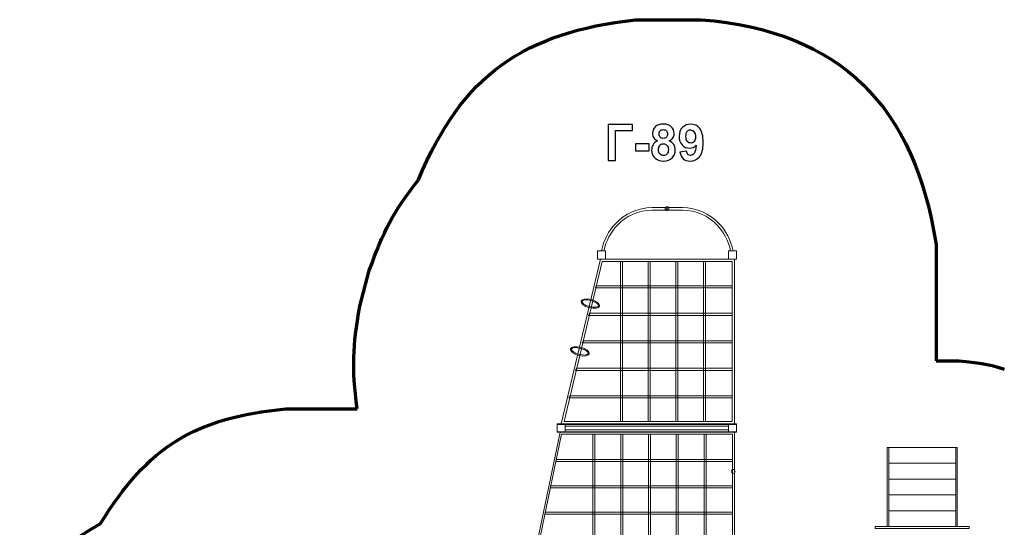
# Model space of a CAD drawing. Units: centimetres. Extents: x -17.9 to 2.9, y -1.4 to 14.7.
# Drawn here: x -17.9 to -6.9, y 9 to 14.7 of the extents above; entities that cross this region are included whole.
import ezdxf

# ---------------------------------------------------------------- set-up
doc = ezdxf.new("R2010")
doc.units = ezdxf.units.CM
doc.header["$MEASUREMENT"] = 0
doc.layers.add('Layer 1', color=7, linetype='Continuous')

msp = doc.modelspace()

# ---------------------------------------------------------------- linework, layer by layer
at = {"layer": 'Layer 1', "color": 242, "lineweight": 70}
for points in [[(-13.43995, 12.85829), (-12.94793, 14.04208), (-12.26317, 14.50838), (-11.00591, 14.65381), (-11.00591, 14.65381), (-11.00591, 14.65381), (-10.95999, 14.65381), (-10.95999, 14.65381)], [(-10.27112, 14.65381), (-8.70237, 14.53284), (-7.87326, 13.66947), (-7.63808, 12.13701), (-7.63808, 12.13701), (-7.63808, 12.13701), (-7.63808, 12.01424), (-7.63808, 12.01424)]]:
    msp.add_open_spline(points, degree=3, knots=[0, 0, 0, 0, 0.33333333, 0.33333333, 0.33333333, 0.33333333, 1, 1, 1, 1], dxfattribs=at)
for points in [[(-10.95999, 14.65381), (-10.95999, 14.65381), (-10.76098, 14.65381), (-10.76098, 14.65381)], [(-10.76098, 14.65381), (-10.76098, 14.65381), (-10.47012, 14.65381), (-10.47012, 14.65381)], [(-10.47012, 14.65381), (-10.47012, 14.65381), (-10.27112, 14.65381), (-10.27112, 14.65381)], [(-13.99106, 11.84543), (-13.82121, 12.29946), (-13.74172, 12.47509), (-13.43995, 12.85829)], [(-7.63808, 12.01424), (-7.63808, 12.01424), (-7.63808, 10.83257), (-7.63808, 10.83257)], [(-14.09821, 11.44642), (-14.09821, 11.44642), (-13.99106, 11.84543), (-13.99106, 11.84543)], [(-14.12882, 10.29544), (-14.1856, 10.76979), (-14.17629, 10.97679), (-14.09821, 11.44642)], [(-7.63808, 10.83257), (-7.63808, 10.83257), (-7.37784, 10.83257), (-7.37784, 10.83257)], [(-7.37784, 10.83257), (-7.16838, 10.81157), (-7.07942, 10.80426), (-6.87266, 10.74049)], [(-17.0068, 9.00635), (-16.46677, 9.88088), (-15.9428, 10.1934), (-14.92486, 10.29544)], [(-14.92486, 10.29544), (-14.92486, 10.29544), (-14.12882, 10.29544), (-14.12882, 10.29544)], [(-17.90999, 7.62517), (-17.84247, 8.30213), (-17.61139, 8.68), (-17.0068, 9.00635)]]:
    msp.add_open_spline(points, degree=3, dxfattribs=at)
at = {"layer": 'Layer 1', "color": 250}
for points, knots in [([(-11.31249, 13.48156), (-11.31249, 13.48156), (-11.03874, 13.48156), (-11.03874, 13.48156), (-11.03874, 13.48156), (-11.03874, 13.48156), (-11.03874, 13.41326), (-11.03874, 13.41326), (-11.03874, 13.41326), (-11.03874, 13.41326), (-11.23065, 13.41326), (-11.23065, 13.41326), (-11.23065, 13.41326), (-11.23065, 13.41326), (-11.23065, 13.07742), (-11.23065, 13.07742), (-11.23065, 13.07742), (-11.23065, 13.07742), (-11.31249, 13.07742), (-11.31249, 13.07742), (-11.31249, 13.07742), (-11.31249, 13.07742), (-11.31249, 13.48156), (-11.31249, 13.48156)], [0, 0, 0, 0, 0.14285714, 0.14285714, 0.14285714, 0.14285714, 0.28571429, 0.28571429, 0.28571429, 0.28571429, 0.42857143, 0.42857143, 0.42857143, 0.42857143, 0.57142857, 0.57142857, 0.57142857, 0.57142857, 0.71428571, 0.71428571, 0.71428571, 0.71428571, 1, 1, 1, 1]), ([(-10.75925, 13.29595), (-10.77919, 13.30442), (-10.79378, 13.31599), (-10.80281, 13.33085), (-10.80281, 13.33085), (-10.81193, 13.34562), (-10.81645, 13.3619), (-10.81645, 13.37949), (-10.81645, 13.37949), (-10.81645, 13.40969), (-10.80591, 13.43462), (-10.78493, 13.45428), (-10.78493, 13.45428), (-10.76396, 13.47394), (-10.73404, 13.48382), (-10.69538, 13.48382), (-10.69538, 13.48382), (-10.65699, 13.48382), (-10.62727, 13.47394), (-10.6061, 13.45428), (-10.6061, 13.45428), (-10.58493, 13.43462), (-10.5743, 13.40969), (-10.5743, 13.37949), (-10.5743, 13.37949), (-10.5743, 13.36077), (-10.5792, 13.34412), (-10.58898, 13.32944), (-10.58898, 13.32944), (-10.59867, 13.31486), (-10.6124, 13.30367), (-10.63009, 13.29595), (-10.63009, 13.29595), (-10.60761, 13.28692), (-10.59058, 13.27375), (-10.57882, 13.25644), (-10.57882, 13.25644), (-10.56715, 13.23904), (-10.56132, 13.21909), (-10.56132, 13.19642), (-10.56132, 13.19642), (-10.56132, 13.15898), (-10.57317, 13.1286), (-10.59697, 13.10517), (-10.59697, 13.10517), (-10.62068, 13.08175), (-10.65229, 13.07008), (-10.6918, 13.07008), (-10.6918, 13.07008), (-10.72849, 13.07008), (-10.75897, 13.07977), (-10.78343, 13.09915), (-10.78343, 13.09915), (-10.81221, 13.12192), (-10.82661, 13.15334), (-10.82661, 13.19313), (-10.82661, 13.19313), (-10.82661, 13.21505), (-10.82115, 13.23518), (-10.81033, 13.25353), (-10.81033, 13.25353), (-10.79951, 13.27187), (-10.78249, 13.28598), (-10.75925, 13.29595)], [0, 0, 0, 0, 0.05882353, 0.05882353, 0.05882353, 0.05882353, 0.11764706, 0.11764706, 0.11764706, 0.11764706, 0.17647059, 0.17647059, 0.17647059, 0.17647059, 0.23529412, 0.23529412, 0.23529412, 0.23529412, 0.29411765, 0.29411765, 0.29411765, 0.29411765, 0.35294118, 0.35294118, 0.35294118, 0.35294118, 0.41176471, 0.41176471, 0.41176471, 0.41176471, 0.47058824, 0.47058824, 0.47058824, 0.47058824, 0.52941176, 0.52941176, 0.52941176, 0.52941176, 0.58823529, 0.58823529, 0.58823529, 0.58823529, 0.64705882, 0.64705882, 0.64705882, 0.64705882, 0.70588235, 0.70588235, 0.70588235, 0.70588235, 0.76470588, 0.76470588, 0.76470588, 0.76470588, 0.82352941, 0.82352941, 0.82352941, 0.82352941, 0.88235294, 0.88235294, 0.88235294, 0.88235294, 1, 1, 1, 1]), ([(-10.5093, 13.17131), (-10.5093, 13.17131), (-10.43423, 13.17958), (-10.43423, 13.17958), (-10.43423, 13.17958), (-10.43244, 13.16425), (-10.42765, 13.15287), (-10.42003, 13.14553), (-10.42003, 13.14553), (-10.41241, 13.1381), (-10.40225, 13.13443), (-10.38973, 13.13443), (-10.38973, 13.13443), (-10.37384, 13.13443), (-10.36038, 13.14186), (-10.34928, 13.15663), (-10.34928, 13.15663), (-10.33818, 13.1714), (-10.33113, 13.20207), (-10.32802, 13.24845), (-10.32802, 13.24845), (-10.3475, 13.22587), (-10.37177, 13.21458), (-10.40102, 13.21458), (-10.40102, 13.21458), (-10.43273, 13.21458), (-10.4602, 13.22681), (-10.48324, 13.25136), (-10.48324, 13.25136), (-10.50629, 13.27591), (-10.51777, 13.30781), (-10.51777, 13.34713), (-10.51777, 13.34713), (-10.51777, 13.38814), (-10.50563, 13.42116), (-10.48127, 13.44619), (-10.48127, 13.44619), (-10.4569, 13.47131), (-10.42586, 13.48382), (-10.38823, 13.48382), (-10.38823, 13.48382), (-10.34731, 13.48382), (-10.31363, 13.46792), (-10.28738, 13.43622), (-10.28738, 13.43622), (-10.26114, 13.40442), (-10.24797, 13.35221), (-10.24797, 13.2794), (-10.24797, 13.2794), (-10.24797, 13.20545), (-10.26161, 13.15202), (-10.28889, 13.11928), (-10.28889, 13.11928), (-10.31617, 13.08645), (-10.35173, 13.07008), (-10.39557, 13.07008), (-10.39557, 13.07008), (-10.42708, 13.07008), (-10.45248, 13.07855), (-10.47195, 13.09548), (-10.47195, 13.09548), (-10.49133, 13.11232), (-10.50385, 13.13763), (-10.5093, 13.17131)], [0, 0, 0, 0, 0.05882353, 0.05882353, 0.05882353, 0.05882353, 0.11764706, 0.11764706, 0.11764706, 0.11764706, 0.17647059, 0.17647059, 0.17647059, 0.17647059, 0.23529412, 0.23529412, 0.23529412, 0.23529412, 0.29411765, 0.29411765, 0.29411765, 0.29411765, 0.35294118, 0.35294118, 0.35294118, 0.35294118, 0.41176471, 0.41176471, 0.41176471, 0.41176471, 0.47058824, 0.47058824, 0.47058824, 0.47058824, 0.52941176, 0.52941176, 0.52941176, 0.52941176, 0.58823529, 0.58823529, 0.58823529, 0.58823529, 0.64705882, 0.64705882, 0.64705882, 0.64705882, 0.70588235, 0.70588235, 0.70588235, 0.70588235, 0.76470588, 0.76470588, 0.76470588, 0.76470588, 0.82352941, 0.82352941, 0.82352941, 0.82352941, 0.88235294, 0.88235294, 0.88235294, 0.88235294, 1, 1, 1, 1]), ([(-10.74307, 13.37385), (-10.74307, 13.35842), (-10.73874, 13.34628), (-10.73009, 13.33763), (-10.73009, 13.33763), (-10.72134, 13.32897), (-10.70977, 13.32464), (-10.69538, 13.32464), (-10.69538, 13.32464), (-10.6807, 13.32464), (-10.66904, 13.32907), (-10.66029, 13.33781), (-10.66029, 13.33781), (-10.65154, 13.34656), (-10.64712, 13.3587), (-10.64712, 13.37413), (-10.64712, 13.37413), (-10.64712, 13.38871), (-10.65144, 13.40037), (-10.6601, 13.40912), (-10.6601, 13.40912), (-10.66885, 13.41787), (-10.68032, 13.42229), (-10.69453, 13.42229), (-10.69453, 13.42229), (-10.70939, 13.42229), (-10.72115, 13.41787), (-10.7299, 13.40903), (-10.7299, 13.40903), (-10.73865, 13.40019), (-10.74307, 13.38843), (-10.74307, 13.37385)], [0, 0, 0, 0, 0.11111111, 0.11111111, 0.11111111, 0.11111111, 0.22222222, 0.22222222, 0.22222222, 0.22222222, 0.33333333, 0.33333333, 0.33333333, 0.33333333, 0.44444444, 0.44444444, 0.44444444, 0.44444444, 0.55555556, 0.55555556, 0.55555556, 0.55555556, 0.66666667, 0.66666667, 0.66666667, 0.66666667, 0.77777778, 0.77777778, 0.77777778, 0.77777778, 1, 1, 1, 1]), ([(-10.33489, 13.34083), (-10.33489, 13.36575), (-10.34063, 13.38513), (-10.3521, 13.39887), (-10.3521, 13.39887), (-10.36349, 13.4126), (-10.37675, 13.41947), (-10.3918, 13.41947), (-10.3918, 13.41947), (-10.4061, 13.41947), (-10.41796, 13.41383), (-10.42736, 13.40254), (-10.42736, 13.40254), (-10.43686, 13.39125), (-10.44157, 13.37281), (-10.44157, 13.34722), (-10.44157, 13.34722), (-10.44157, 13.32116), (-10.43639, 13.30207), (-10.42614, 13.28984), (-10.42614, 13.28984), (-10.41589, 13.2777), (-10.40309, 13.27159), (-10.38766, 13.27159), (-10.38766, 13.27159), (-10.3728, 13.27159), (-10.36029, 13.27742), (-10.35013, 13.28918), (-10.35013, 13.28918), (-10.33997, 13.30094), (-10.33489, 13.31815), (-10.33489, 13.34083)], [0, 0, 0, 0, 0.11111111, 0.11111111, 0.11111111, 0.11111111, 0.22222222, 0.22222222, 0.22222222, 0.22222222, 0.33333333, 0.33333333, 0.33333333, 0.33333333, 0.44444444, 0.44444444, 0.44444444, 0.44444444, 0.55555556, 0.55555556, 0.55555556, 0.55555556, 0.66666667, 0.66666667, 0.66666667, 0.66666667, 0.77777778, 0.77777778, 0.77777778, 0.77777778, 1, 1, 1, 1]), ([(-11.0061, 13.18523), (-11.0061, 13.18523), (-11.0061, 13.26256), (-11.0061, 13.26256), (-11.0061, 13.26256), (-11.0061, 13.26256), (-10.8537, 13.26256), (-10.8537, 13.26256), (-10.8537, 13.26256), (-10.8537, 13.26256), (-10.8537, 13.18523), (-10.8537, 13.18523), (-10.8537, 13.18523), (-10.8537, 13.18523), (-11.0061, 13.18523), (-11.0061, 13.18523)], [0, 0, 0, 0, 0.2, 0.2, 0.2, 0.2, 0.4, 0.4, 0.4, 0.4, 0.6, 0.6, 0.6, 0.6, 1, 1, 1, 1]), ([(-10.75041, 13.20056), (-10.75041, 13.17902), (-10.74495, 13.16227), (-10.73404, 13.15023), (-10.73404, 13.15023), (-10.72313, 13.13819), (-10.70958, 13.13217), (-10.69331, 13.13217), (-10.69331, 13.13217), (-10.67731, 13.13217), (-10.66414, 13.138), (-10.6537, 13.14957), (-10.6537, 13.14957), (-10.64326, 13.16115), (-10.63808, 13.17789), (-10.63808, 13.19972), (-10.63808, 13.19972), (-10.63808, 13.21881), (-10.64335, 13.23415), (-10.65398, 13.24572), (-10.65398, 13.24572), (-10.66461, 13.25729), (-10.67807, 13.26312), (-10.69434, 13.26312), (-10.69434, 13.26312), (-10.71325, 13.26312), (-10.72727, 13.25654), (-10.73658, 13.24337), (-10.73658, 13.24337), (-10.7458, 13.2302), (-10.75041, 13.21599), (-10.75041, 13.20056)], [0, 0, 0, 0, 0.11111111, 0.11111111, 0.11111111, 0.11111111, 0.22222222, 0.22222222, 0.22222222, 0.22222222, 0.33333333, 0.33333333, 0.33333333, 0.33333333, 0.44444444, 0.44444444, 0.44444444, 0.44444444, 0.55555556, 0.55555556, 0.55555556, 0.55555556, 0.66666667, 0.66666667, 0.66666667, 0.66666667, 0.77777778, 0.77777778, 0.77777778, 0.77777778, 1, 1, 1, 1])]:
    msp.add_open_spline(points, degree=3, knots=knots, dxfattribs=at)
at = {"layer": 'Layer 1', "color": 7, "lineweight": 9}
for points, knots in [([(-10.66856, 12.52133), (-10.66117, 12.52133), (-10.65516, 12.52755), (-10.65516, 12.53527), (-10.65516, 12.53527), (-10.65516, 12.543), (-10.66117, 12.54923), (-10.66856, 12.54923), (-10.66856, 12.54923), (-10.66856, 12.54923), (-10.82088, 12.54923), (-10.82088, 12.54923), (-10.82088, 12.54923), (-10.97988, 12.5492), (-11.12443, 12.48129), (-11.22916, 12.3719), (-11.22916, 12.3719), (-11.30813, 12.28943), (-11.3645, 12.18334), (-11.38746, 12.06496), (-11.38746, 12.06496), (-11.38746, 12.06496), (-11.36014, 12.06496), (-11.36014, 12.06496), (-11.36014, 12.06496), (-11.33756, 12.17558), (-11.28433, 12.27472), (-11.21021, 12.35212), (-11.21021, 12.35212), (-11.11026, 12.4565), (-10.97243, 12.52132), (-10.82088, 12.52133), (-10.82088, 12.52133), (-10.82088, 12.52133), (-10.66856, 12.52133), (-10.66856, 12.52133)], [0, 0, 0, 0, 0.1, 0.1, 0.1, 0.1, 0.2, 0.2, 0.2, 0.2, 0.3, 0.3, 0.3, 0.3, 0.4, 0.4, 0.4, 0.4, 0.5, 0.5, 0.5, 0.5, 0.6, 0.6, 0.6, 0.6, 0.7, 0.7, 0.7, 0.7, 0.8, 0.8, 0.8, 0.8, 1, 1, 1, 1]), ([(-10.65347, 12.55757), (-10.64168, 12.55757), (-10.63212, 12.54759), (-10.63212, 12.53527), (-10.63212, 12.53527), (-10.63212, 12.52296), (-10.64168, 12.51298), (-10.65347, 12.51298), (-10.65347, 12.51298), (-10.66526, 12.51298), (-10.67482, 12.52296), (-10.67482, 12.53527), (-10.67482, 12.53527), (-10.67482, 12.54759), (-10.66526, 12.55757), (-10.65347, 12.55757)], [0, 0, 0, 0, 0.2, 0.2, 0.2, 0.2, 0.4, 0.4, 0.4, 0.4, 0.6, 0.6, 0.6, 0.6, 1, 1, 1, 1]), ([(-10.63836, 12.52133), (-10.64576, 12.52133), (-10.65177, 12.52755), (-10.65177, 12.53527), (-10.65177, 12.53527), (-10.65177, 12.543), (-10.64576, 12.54923), (-10.63836, 12.54923), (-10.63836, 12.54923), (-10.63836, 12.54923), (-10.48054, 12.54923), (-10.48054, 12.54923), (-10.48054, 12.54923), (-10.32153, 12.5492), (-10.17699, 12.48129), (-10.07226, 12.3719), (-10.07226, 12.3719), (-9.99328, 12.28943), (-9.93692, 12.18334), (-9.91396, 12.06496), (-9.91396, 12.06496), (-9.91396, 12.06496), (-9.94127, 12.06496), (-9.94127, 12.06496), (-9.94127, 12.06496), (-9.96386, 12.17558), (-10.01709, 12.27472), (-10.09121, 12.35212), (-10.09121, 12.35212), (-10.19115, 12.4565), (-10.32899, 12.52132), (-10.48054, 12.52133), (-10.48054, 12.52133), (-10.48054, 12.52133), (-10.63836, 12.52133), (-10.63836, 12.52133)], [0, 0, 0, 0, 0.1, 0.1, 0.1, 0.1, 0.2, 0.2, 0.2, 0.2, 0.3, 0.3, 0.3, 0.3, 0.4, 0.4, 0.4, 0.4, 0.5, 0.5, 0.5, 0.5, 0.6, 0.6, 0.6, 0.6, 0.7, 0.7, 0.7, 0.7, 0.8, 0.8, 0.8, 0.8, 1, 1, 1, 1]), ([(-11.43305, 12.06496), (-11.43305, 12.06496), (-11.34367, 12.06496), (-11.34367, 12.06496), (-11.34367, 12.06496), (-11.34367, 12.06496), (-11.34367, 11.97162), (-11.34367, 11.97162), (-11.34367, 11.97162), (-11.34367, 11.97162), (-11.43305, 11.97162), (-11.43305, 11.97162), (-11.43305, 11.97162), (-11.43305, 11.97162), (-11.43305, 12.06496), (-11.43305, 12.06496)], [0, 0, 0, 0, 0.2, 0.2, 0.2, 0.2, 0.4, 0.4, 0.4, 0.4, 0.6, 0.6, 0.6, 0.6, 1, 1, 1, 1]), ([(-9.96326, 12.06496), (-9.96326, 12.06496), (-9.87388, 12.06496), (-9.87388, 12.06496), (-9.87388, 12.06496), (-9.87388, 12.06496), (-9.87388, 11.97162), (-9.87388, 11.97162), (-9.87388, 11.97162), (-9.87388, 11.97162), (-9.96326, 11.97162), (-9.96326, 11.97162), (-9.96326, 11.97162), (-9.96326, 11.97162), (-9.96326, 12.06496), (-9.96326, 12.06496)], [0, 0, 0, 0, 0.2, 0.2, 0.2, 0.2, 0.4, 0.4, 0.4, 0.4, 0.6, 0.6, 0.6, 0.6, 1, 1, 1, 1]), ([(-11.83923, 10.1256), (-11.83923, 10.1256), (-11.39896, 11.97162), (-11.39896, 11.97162), (-11.39896, 11.97162), (-11.39896, 11.97162), (-9.8987, 11.97162), (-9.8987, 11.97162), (-9.8987, 11.97162), (-9.8987, 11.97162), (-9.8987, 10.1256), (-9.8987, 10.1256), (-9.8987, 10.1256), (-9.8987, 10.1256), (-11.83923, 10.1256), (-11.83923, 10.1256)], [0, 0, 0, 0, 0.2, 0.2, 0.2, 0.2, 0.4, 0.4, 0.4, 0.4, 0.6, 0.6, 0.6, 0.6, 1, 1, 1, 1]), ([(-11.80747, 10.15153), (-11.80747, 10.15153), (-11.37956, 11.9457), (-11.37956, 11.9457), (-11.37956, 11.9457), (-11.37956, 11.9457), (-9.92352, 11.9457), (-9.92352, 11.9457), (-9.92352, 11.9457), (-9.92352, 11.9457), (-9.92352, 10.15153), (-9.92352, 10.15153), (-9.92352, 10.15153), (-9.92352, 10.15153), (-11.80747, 10.15153), (-11.80747, 10.15153)], [0, 0, 0, 0, 0.2, 0.2, 0.2, 0.2, 0.4, 0.4, 0.4, 0.4, 0.6, 0.6, 0.6, 0.6, 1, 1, 1, 1]), ([(-11.15382, 10.15153), (-11.15382, 10.15153), (-11.15382, 11.9457), (-11.15382, 11.9457), (-11.15382, 11.9457), (-11.15382, 11.9457), (-11.17666, 11.9457), (-11.17666, 11.9457), (-11.17666, 11.9457), (-11.17666, 11.9457), (-11.17666, 10.15153), (-11.17666, 10.15153), (-11.17666, 10.15153), (-11.17666, 10.15153), (-11.15382, 10.15153), (-11.15382, 10.15153)], [0, 0, 0, 0, 0.2, 0.2, 0.2, 0.2, 0.4, 0.4, 0.4, 0.4, 0.6, 0.6, 0.6, 0.6, 1, 1, 1, 1]), ([(-10.8428, 10.15153), (-10.8428, 10.15153), (-10.8428, 11.9457), (-10.8428, 11.9457), (-10.8428, 11.9457), (-10.8428, 11.9457), (-10.86564, 11.9457), (-10.86564, 11.9457), (-10.86564, 11.9457), (-10.86564, 11.9457), (-10.86564, 10.15153), (-10.86564, 10.15153), (-10.86564, 10.15153), (-10.86564, 10.15153), (-10.8428, 10.15153), (-10.8428, 10.15153)], [0, 0, 0, 0, 0.2, 0.2, 0.2, 0.2, 0.4, 0.4, 0.4, 0.4, 0.6, 0.6, 0.6, 0.6, 1, 1, 1, 1]), ([(-10.53179, 10.15153), (-10.53179, 10.15153), (-10.53179, 11.9457), (-10.53179, 11.9457), (-10.53179, 11.9457), (-10.53179, 11.9457), (-10.55463, 11.9457), (-10.55463, 11.9457), (-10.55463, 11.9457), (-10.55463, 11.9457), (-10.55463, 10.15153), (-10.55463, 10.15153), (-10.55463, 10.15153), (-10.55463, 10.15153), (-10.53179, 10.15153), (-10.53179, 10.15153)], [0, 0, 0, 0, 0.2, 0.2, 0.2, 0.2, 0.4, 0.4, 0.4, 0.4, 0.6, 0.6, 0.6, 0.6, 1, 1, 1, 1]), ([(-10.22076, 10.15153), (-10.22076, 10.15153), (-10.22076, 11.9457), (-10.22076, 11.9457), (-10.22076, 11.9457), (-10.22076, 11.9457), (-10.2436, 11.9457), (-10.2436, 11.9457), (-10.2436, 11.9457), (-10.2436, 11.9457), (-10.2436, 10.15153), (-10.2436, 10.15153), (-10.2436, 10.15153), (-10.2436, 10.15153), (-10.22076, 10.15153), (-10.22076, 10.15153)], [0, 0, 0, 0, 0.2, 0.2, 0.2, 0.2, 0.4, 0.4, 0.4, 0.4, 0.6, 0.6, 0.6, 0.6, 1, 1, 1, 1]), ([(-11.45626, 11.64924), (-11.45626, 11.64924), (-9.92352, 11.64924), (-9.92352, 11.64924), (-9.92352, 11.64924), (-9.92352, 11.64924), (-9.92352, 11.67309), (-9.92352, 11.67309), (-9.92352, 11.67309), (-9.92352, 11.67309), (-11.44742, 11.67309), (-11.44742, 11.67309), (-11.44742, 11.67309), (-11.44742, 11.67309), (-11.45626, 11.64924), (-11.45626, 11.64924)], [0, 0, 0, 0, 0.2, 0.2, 0.2, 0.2, 0.4, 0.4, 0.4, 0.4, 0.6, 0.6, 0.6, 0.6, 1, 1, 1, 1]), ([(-11.50242, 11.51821), (-11.44512, 11.50286), (-11.40359, 11.47033), (-11.40968, 11.44556), (-11.40968, 11.44556), (-11.41575, 11.42077), (-11.46716, 11.41313), (-11.52446, 11.42846), (-11.52446, 11.42846), (-11.58177, 11.44381), (-11.6233, 11.47635), (-11.61721, 11.50112), (-11.61721, 11.50112), (-11.61112, 11.5259), (-11.55973, 11.53355), (-11.50242, 11.51821)], [0, 0, 0, 0, 0.2, 0.2, 0.2, 0.2, 0.4, 0.4, 0.4, 0.4, 0.6, 0.6, 0.6, 0.6, 1, 1, 1, 1]), ([(-11.50519, 11.50693), (-11.45388, 11.49319), (-11.41592, 11.46703), (-11.42048, 11.44846), (-11.42048, 11.44846), (-11.42503, 11.4299), (-11.47037, 11.42602), (-11.52168, 11.43976), (-11.52168, 11.43976), (-11.573, 11.4535), (-11.61096, 11.47968), (-11.6064, 11.49824), (-11.6064, 11.49824), (-11.60184, 11.51681), (-11.55651, 11.52067), (-11.50519, 11.50693)], [0, 0, 0, 0, 0.2, 0.2, 0.2, 0.2, 0.4, 0.4, 0.4, 0.4, 0.6, 0.6, 0.6, 0.6, 1, 1, 1, 1]), ([(-11.53461, 11.3414), (-11.53461, 11.3414), (-9.92352, 11.3414), (-9.92352, 11.3414), (-9.92352, 11.3414), (-9.92352, 11.3414), (-9.92352, 11.36525), (-9.92352, 11.36525), (-9.92352, 11.36525), (-9.92352, 11.36525), (-11.52084, 11.36525), (-11.52084, 11.36525), (-11.52084, 11.36525), (-11.52084, 11.36525), (-11.53461, 11.3414), (-11.53461, 11.3414)], [0, 0, 0, 0, 0.2, 0.2, 0.2, 0.2, 0.4, 0.4, 0.4, 0.4, 0.6, 0.6, 0.6, 0.6, 1, 1, 1, 1]), ([(-11.6031, 11.03357), (-11.6031, 11.03357), (-9.92352, 11.03357), (-9.92352, 11.03357), (-9.92352, 11.03357), (-9.92352, 11.03357), (-9.92352, 11.05742), (-9.92352, 11.05742), (-9.92352, 11.05742), (-9.92352, 11.05742), (-11.59426, 11.05742), (-11.59426, 11.05742), (-11.59426, 11.05742), (-11.59426, 11.05742), (-11.6031, 11.03357), (-11.6031, 11.03357)], [0, 0, 0, 0, 0.2, 0.2, 0.2, 0.2, 0.4, 0.4, 0.4, 0.4, 0.6, 0.6, 0.6, 0.6, 1, 1, 1, 1]), ([(-11.62009, 10.98351), (-11.56278, 10.96816), (-11.52125, 10.93563), (-11.52734, 10.91085), (-11.52734, 10.91085), (-11.53342, 10.88608), (-11.58482, 10.87843), (-11.64213, 10.89377), (-11.64213, 10.89377), (-11.69943, 10.90911), (-11.74096, 10.94165), (-11.73487, 10.96642), (-11.73487, 10.96642), (-11.7288, 10.9912), (-11.67739, 10.99885), (-11.62009, 10.98351)], [0, 0, 0, 0, 0.2, 0.2, 0.2, 0.2, 0.4, 0.4, 0.4, 0.4, 0.6, 0.6, 0.6, 0.6, 1, 1, 1, 1]), ([(-11.62285, 10.97224), (-11.57155, 10.9585), (-11.53358, 10.93232), (-11.53815, 10.91376), (-11.53815, 10.91376), (-11.5427, 10.8952), (-11.58803, 10.89132), (-11.63934, 10.90506), (-11.63934, 10.90506), (-11.69067, 10.9188), (-11.72862, 10.94498), (-11.72406, 10.96354), (-11.72406, 10.96354), (-11.71951, 10.9821), (-11.67417, 10.98597), (-11.62285, 10.97224)], [0, 0, 0, 0, 0.2, 0.2, 0.2, 0.2, 0.4, 0.4, 0.4, 0.4, 0.6, 0.6, 0.6, 0.6, 1, 1, 1, 1]), ([(-11.67948, 10.72573), (-11.67948, 10.72573), (-9.92352, 10.72573), (-9.92352, 10.72573), (-9.92352, 10.72573), (-9.92352, 10.72573), (-9.92352, 10.74958), (-9.92352, 10.74958), (-9.92352, 10.74958), (-9.92352, 10.74958), (-11.66768, 10.74958), (-11.66768, 10.74958), (-11.66768, 10.74958), (-11.66768, 10.74958), (-11.67948, 10.72573), (-11.67948, 10.72573)], [0, 0, 0, 0, 0.2, 0.2, 0.2, 0.2, 0.4, 0.4, 0.4, 0.4, 0.6, 0.6, 0.6, 0.6, 1, 1, 1, 1]), ([(-11.75584, 10.4179), (-11.75584, 10.4179), (-9.92352, 10.4179), (-9.92352, 10.4179), (-9.92352, 10.4179), (-9.92352, 10.4179), (-9.92352, 10.44175), (-9.92352, 10.44175), (-9.92352, 10.44175), (-9.92352, 10.44175), (-11.7411, 10.44175), (-11.7411, 10.44175), (-11.7411, 10.44175), (-11.7411, 10.44175), (-11.75584, 10.4179), (-11.75584, 10.4179)], [0, 0, 0, 0, 0.2, 0.2, 0.2, 0.2, 0.4, 0.4, 0.4, 0.4, 0.6, 0.6, 0.6, 0.6, 1, 1, 1, 1]), ([(-11.88393, 10.03746), (-11.88393, 10.03746), (-9.87388, 10.03746), (-9.87388, 10.03746), (-9.87388, 10.03746), (-9.87388, 10.03746), (-9.87388, 10.12042), (-9.87388, 10.12042), (-9.87388, 10.12042), (-9.87388, 10.12042), (-11.88393, 10.12042), (-11.88393, 10.12042), (-11.88393, 10.12042), (-11.88393, 10.12042), (-11.88393, 10.03746), (-11.88393, 10.03746)], [0, 0, 0, 0, 0.2, 0.2, 0.2, 0.2, 0.4, 0.4, 0.4, 0.4, 0.6, 0.6, 0.6, 0.6, 1, 1, 1, 1]), ([(-11.88392, 10.12561), (-11.88392, 10.12561), (-11.79454, 10.12561), (-11.79454, 10.12561), (-11.79454, 10.12561), (-11.79454, 10.12561), (-11.79454, 10.03227), (-11.79454, 10.03227), (-11.79454, 10.03227), (-11.79454, 10.03227), (-11.88392, 10.03227), (-11.88392, 10.03227), (-11.88392, 10.03227), (-11.88392, 10.03227), (-11.88392, 10.12561), (-11.88392, 10.12561)], [0, 0, 0, 0, 0.2, 0.2, 0.2, 0.2, 0.4, 0.4, 0.4, 0.4, 0.6, 0.6, 0.6, 0.6, 1, 1, 1, 1]), ([(-11.79455, 10.09967), (-11.79455, 10.09967), (-9.96326, 10.09967), (-9.96326, 10.09967), (-9.96326, 10.09967), (-9.96326, 10.09967), (-9.96326, 10.05821), (-9.96326, 10.05821), (-9.96326, 10.05821), (-9.96326, 10.05821), (-11.79455, 10.05821), (-11.79455, 10.05821), (-11.79455, 10.05821), (-11.79455, 10.05821), (-11.79455, 10.09967), (-11.79455, 10.09967)], [0, 0, 0, 0, 0.2, 0.2, 0.2, 0.2, 0.4, 0.4, 0.4, 0.4, 0.6, 0.6, 0.6, 0.6, 1, 1, 1, 1]), ([(-9.96326, 10.12561), (-9.96326, 10.12561), (-9.87388, 10.12561), (-9.87388, 10.12561), (-9.87388, 10.12561), (-9.87388, 10.12561), (-9.87388, 10.03227), (-9.87388, 10.03227), (-9.87388, 10.03227), (-9.87388, 10.03227), (-9.96326, 10.03227), (-9.96326, 10.03227), (-9.96326, 10.03227), (-9.96326, 10.03227), (-9.96326, 10.12561), (-9.96326, 10.12561)], [0, 0, 0, 0, 0.2, 0.2, 0.2, 0.2, 0.4, 0.4, 0.4, 0.4, 0.6, 0.6, 0.6, 0.6, 1, 1, 1, 1]), ([(-9.8987, 7.63141), (-9.8987, 7.63141), (-12.35167, 7.63141), (-12.35167, 7.63141), (-12.35167, 7.63141), (-12.35167, 7.63141), (-11.85214, 10.03227), (-11.85214, 10.03227), (-11.85214, 10.03227), (-11.85214, 10.03227), (-9.8987, 10.03228), (-9.8987, 10.03228), (-9.8987, 10.03228), (-9.8987, 10.03228), (-9.8987, 7.63141), (-9.8987, 7.63141)], [0, 0, 0, 0, 0.2, 0.2, 0.2, 0.2, 0.4, 0.4, 0.4, 0.4, 0.6, 0.6, 0.6, 0.6, 1, 1, 1, 1]), ([(-9.91857, 7.65216), (-9.91857, 7.65216), (-12.32704, 7.65216), (-12.32704, 7.65216), (-12.32704, 7.65216), (-12.32704, 7.65216), (-11.83614, 10.01153), (-11.83614, 10.01153), (-11.83614, 10.01153), (-11.83614, 10.01153), (-9.91857, 10.01154), (-9.91857, 10.01154), (-9.91857, 10.01154), (-9.91857, 10.01154), (-9.91857, 7.65216), (-9.91857, 7.65216)], [0, 0, 0, 0, 0.2, 0.2, 0.2, 0.2, 0.4, 0.4, 0.4, 0.4, 0.6, 0.6, 0.6, 0.6, 1, 1, 1, 1]), ([(-11.46144, 7.65216), (-11.46144, 7.65216), (-11.46144, 10.01153), (-11.46144, 10.01153), (-11.46144, 10.01153), (-11.46144, 10.01153), (-11.48428, 10.01153), (-11.48428, 10.01153), (-11.48428, 10.01153), (-11.48428, 10.01153), (-11.48428, 7.65216), (-11.48428, 7.65216), (-11.48428, 7.65216), (-11.48428, 7.65216), (-11.46144, 7.65216), (-11.46144, 7.65216)], [0, 0, 0, 0, 0.2, 0.2, 0.2, 0.2, 0.4, 0.4, 0.4, 0.4, 0.6, 0.6, 0.6, 0.6, 1, 1, 1, 1]), ([(-11.1501, 7.65216), (-11.1501, 7.65216), (-11.1501, 10.01153), (-11.1501, 10.01153), (-11.1501, 10.01153), (-11.1501, 10.01153), (-11.17294, 10.01153), (-11.17294, 10.01153), (-11.17294, 10.01153), (-11.17294, 10.01153), (-11.17294, 7.65216), (-11.17294, 7.65216), (-11.17294, 7.65216), (-11.17294, 7.65216), (-11.1501, 7.65216), (-11.1501, 7.65216)], [0, 0, 0, 0, 0.2, 0.2, 0.2, 0.2, 0.4, 0.4, 0.4, 0.4, 0.6, 0.6, 0.6, 0.6, 1, 1, 1, 1]), ([(-10.83877, 8.53479), (-10.83877, 8.53479), (-10.83877, 10.01153), (-10.83877, 10.01153), (-10.83877, 10.01153), (-10.83877, 10.01153), (-10.86161, 10.01153), (-10.86161, 10.01153), (-10.86161, 10.01153), (-10.86161, 10.01153), (-10.86161, 8.53479), (-10.86161, 8.53479), (-10.86161, 8.53479), (-10.86161, 8.53479), (-10.83877, 8.53479), (-10.83877, 8.53479)], [0, 0, 0, 0, 0.2, 0.2, 0.2, 0.2, 0.4, 0.4, 0.4, 0.4, 0.6, 0.6, 0.6, 0.6, 1, 1, 1, 1]), ([(-10.52744, 7.65216), (-10.52744, 7.65216), (-10.52744, 10.01153), (-10.52744, 10.01153), (-10.52744, 10.01153), (-10.52744, 10.01153), (-10.55029, 10.01153), (-10.55029, 10.01153), (-10.55029, 10.01153), (-10.55029, 10.01153), (-10.55029, 7.65216), (-10.55029, 7.65216), (-10.55029, 7.65216), (-10.55029, 7.65216), (-10.52744, 7.65216), (-10.52744, 7.65216)], [0, 0, 0, 0, 0.2, 0.2, 0.2, 0.2, 0.4, 0.4, 0.4, 0.4, 0.6, 0.6, 0.6, 0.6, 1, 1, 1, 1]), ([(-10.21611, 7.65216), (-10.21611, 7.65216), (-10.21611, 10.01153), (-10.21611, 10.01153), (-10.21611, 10.01153), (-10.21611, 10.01153), (-10.23895, 10.01153), (-10.23895, 10.01153), (-10.23895, 10.01153), (-10.23895, 10.01153), (-10.23895, 7.65216), (-10.23895, 7.65216), (-10.23895, 7.65216), (-10.23895, 7.65216), (-10.21611, 7.65216), (-10.21611, 7.65216)], [0, 0, 0, 0, 0.2, 0.2, 0.2, 0.2, 0.4, 0.4, 0.4, 0.4, 0.6, 0.6, 0.6, 0.6, 1, 1, 1, 1]), ([(-8.18673, 8.97536), (-8.18673, 8.97536), (-8.18673, 9.86161), (-8.18673, 9.86161), (-8.18673, 9.86161), (-8.18673, 9.86161), (-8.16884, 9.86161), (-8.16884, 9.86161), (-8.16884, 9.86161), (-8.16884, 9.86161), (-8.16884, 8.97536), (-8.16884, 8.97536), (-8.16884, 8.97536), (-8.16884, 8.97536), (-8.18673, 8.97536), (-8.18673, 8.97536)], [0, 0, 0, 0, 0.2, 0.2, 0.2, 0.2, 0.4, 0.4, 0.4, 0.4, 0.6, 0.6, 0.6, 0.6, 1, 1, 1, 1]), ([(-7.41783, 8.97536), (-7.41783, 8.97536), (-7.41783, 9.86161), (-7.41783, 9.86161), (-7.41783, 9.86161), (-7.41783, 9.86161), (-7.39994, 9.86161), (-7.39994, 9.86161), (-7.39994, 9.86161), (-7.39994, 9.86161), (-7.39994, 8.97536), (-7.39994, 8.97536), (-7.39994, 8.97536), (-7.39994, 8.97536), (-7.41783, 8.97536), (-7.41783, 8.97536)], [0, 0, 0, 0, 0.2, 0.2, 0.2, 0.2, 0.4, 0.4, 0.4, 0.4, 0.6, 0.6, 0.6, 0.6, 1, 1, 1, 1]), ([(-11.89758, 9.70429), (-11.89758, 9.70429), (-9.91857, 9.70429), (-9.91857, 9.70429), (-9.91857, 9.70429), (-9.91857, 9.70429), (-9.91857, 9.72815), (-9.91857, 9.72815), (-9.91857, 9.72815), (-9.91857, 9.72815), (-11.89758, 9.72815), (-11.89758, 9.72815), (-11.89758, 9.72815), (-11.89758, 9.72815), (-11.89758, 9.70429), (-11.89758, 9.70429)], [0, 0, 0, 0, 0.2, 0.2, 0.2, 0.2, 0.4, 0.4, 0.4, 0.4, 0.6, 0.6, 0.6, 0.6, 1, 1, 1, 1]), ([(-9.91228, 9.61536), (-9.90048, 9.61536), (-9.89093, 9.60538), (-9.89093, 9.59306), (-9.89093, 9.59306), (-9.89093, 9.58075), (-9.90048, 9.57077), (-9.91228, 9.57077), (-9.91228, 9.57077), (-9.92408, 9.57077), (-9.93364, 9.58075), (-9.93364, 9.59306), (-9.93364, 9.59306), (-9.93364, 9.60538), (-9.92408, 9.61536), (-9.91228, 9.61536)], [0, 0, 0, 0, 0.2, 0.2, 0.2, 0.2, 0.4, 0.4, 0.4, 0.4, 0.6, 0.6, 0.6, 0.6, 1, 1, 1, 1]), ([(-11.95904, 9.40897), (-11.95904, 9.40897), (-9.91857, 9.40897), (-9.91857, 9.40897), (-9.91857, 9.40897), (-9.91857, 9.40897), (-9.91857, 9.43274), (-9.91857, 9.43274), (-9.91857, 9.43274), (-9.91857, 9.43274), (-11.95904, 9.43274), (-11.95904, 9.43274), (-11.95904, 9.43274), (-11.95904, 9.43274), (-11.95904, 9.40897), (-11.95904, 9.40897)], [0, 0, 0, 0, 0.2, 0.2, 0.2, 0.2, 0.4, 0.4, 0.4, 0.4, 0.6, 0.6, 0.6, 0.6, 1, 1, 1, 1]), ([(-12.02049, 9.11357), (-12.02049, 9.11357), (-9.91857, 9.11357), (-9.91857, 9.11357), (-9.91857, 9.11357), (-9.91857, 9.11357), (-9.91857, 9.13742), (-9.91857, 9.13742), (-9.91857, 9.13742), (-9.91857, 9.13742), (-12.02049, 9.13742), (-12.02049, 9.13742), (-12.02049, 9.13742), (-12.02049, 9.13742), (-12.02049, 9.11357), (-12.02049, 9.11357)], [0, 0, 0, 0, 0.2, 0.2, 0.2, 0.2, 0.4, 0.4, 0.4, 0.4, 0.6, 0.6, 0.6, 0.6, 1, 1, 1, 1]), ([(-8.31969, 8.97536), (-8.31969, 8.97536), (-7.267, 8.97536), (-7.267, 8.97536), (-7.267, 8.97536), (-7.267, 8.97536), (-7.267, 8.95462), (-7.267, 8.95462), (-7.267, 8.95462), (-7.267, 8.95462), (-8.31969, 8.95462), (-8.31969, 8.95462), (-8.31969, 8.95462), (-8.31969, 8.95462), (-8.31969, 8.97536), (-8.31969, 8.97536)], [0, 0, 0, 0, 0.2, 0.2, 0.2, 0.2, 0.4, 0.4, 0.4, 0.4, 0.6, 0.6, 0.6, 0.6, 1, 1, 1, 1])]:
    msp.add_open_spline(points, degree=3, knots=knots, dxfattribs=at)
at = {"layer": 'Layer 1', "color": 250, "lineweight": 9}
for points in [[(-8.16885, 9.68437), (-8.16885, 9.68437), (-8.16885, 9.86161), (-8.16885, 9.86161), (-8.16885, 9.86161), (-8.16885, 9.86161), (-7.41783, 9.86161), (-7.41783, 9.86161), (-7.41783, 9.86161), (-7.41783, 9.86161), (-7.41783, 9.68437), (-7.41783, 9.68437), (-7.41783, 9.68437), (-7.41783, 9.68437), (-8.16885, 9.68437), (-8.16885, 9.68437)], [(-8.16885, 9.50711), (-8.16885, 9.50711), (-8.16885, 9.68436), (-8.16885, 9.68436), (-8.16885, 9.68436), (-8.16885, 9.68436), (-7.41783, 9.68436), (-7.41783, 9.68436), (-7.41783, 9.68436), (-7.41783, 9.68436), (-7.41783, 9.50711), (-7.41783, 9.50711), (-7.41783, 9.50711), (-7.41783, 9.50711), (-8.16885, 9.50711), (-8.16885, 9.50711)], [(-8.16885, 9.32986), (-8.16885, 9.32986), (-8.16885, 9.50711), (-8.16885, 9.50711), (-8.16885, 9.50711), (-8.16885, 9.50711), (-7.41783, 9.50711), (-7.41783, 9.50711), (-7.41783, 9.50711), (-7.41783, 9.50711), (-7.41783, 9.32986), (-7.41783, 9.32986), (-7.41783, 9.32986), (-7.41783, 9.32986), (-8.16885, 9.32986), (-8.16885, 9.32986)], [(-8.16885, 9.15261), (-8.16885, 9.15261), (-8.16885, 9.32986), (-8.16885, 9.32986), (-8.16885, 9.32986), (-8.16885, 9.32986), (-7.41783, 9.32986), (-7.41783, 9.32986), (-7.41783, 9.32986), (-7.41783, 9.32986), (-7.41783, 9.15261), (-7.41783, 9.15261), (-7.41783, 9.15261), (-7.41783, 9.15261), (-8.16885, 9.15261), (-8.16885, 9.15261)], [(-8.16885, 8.97536), (-8.16885, 8.97536), (-8.16885, 9.15261), (-8.16885, 9.15261), (-8.16885, 9.15261), (-8.16885, 9.15261), (-7.41783, 9.15261), (-7.41783, 9.15261), (-7.41783, 9.15261), (-7.41783, 9.15261), (-7.41783, 8.97536), (-7.41783, 8.97536), (-7.41783, 8.97536), (-7.41783, 8.97536), (-8.16885, 8.97536), (-8.16885, 8.97536)]]:
    msp.add_open_spline(points, degree=3, knots=[0, 0, 0, 0, 0.2, 0.2, 0.2, 0.2, 0.4, 0.4, 0.4, 0.4, 0.6, 0.6, 0.6, 0.6, 1, 1, 1, 1], dxfattribs=at)

doc.saveas('drawing.dxf')
